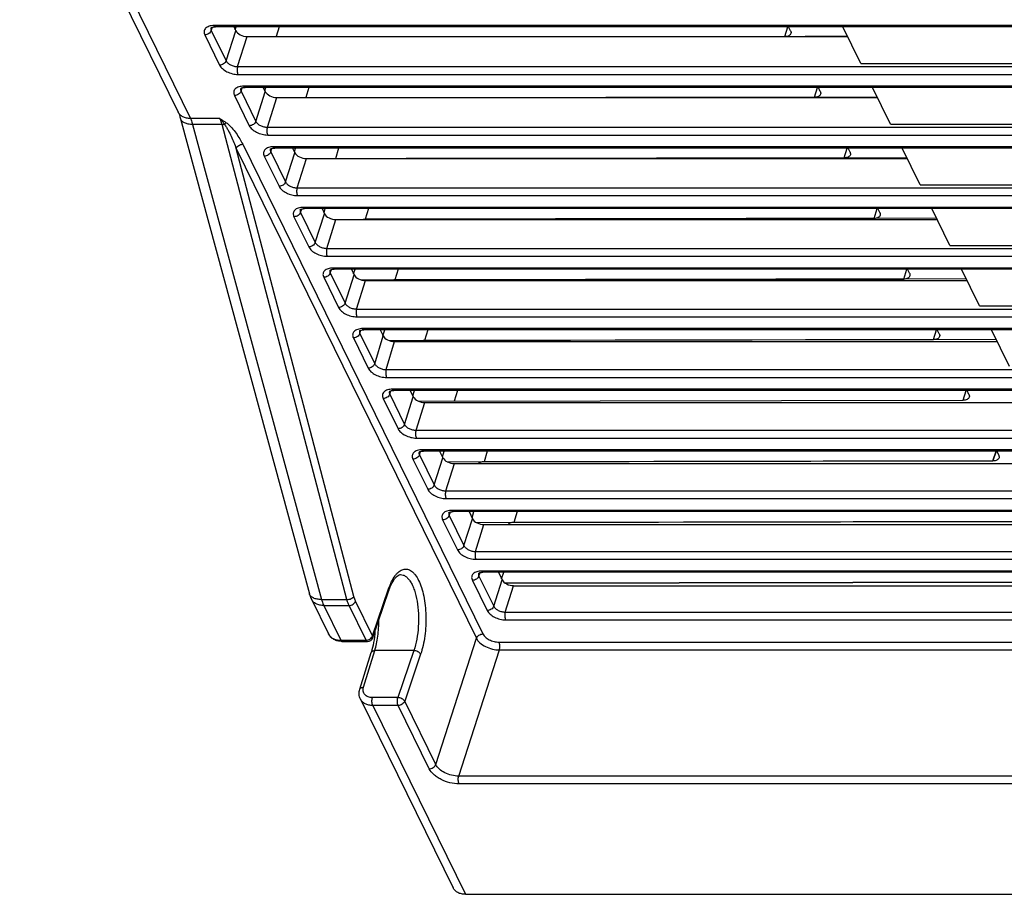
# Model space of a CAD drawing. Units: millimetres. Extents: x 179 to 1020, y 292 to 886.
# Drawn here: x 793 to 828, y 494 to 525 of the extents above; entities that cross this region are included whole.
import ezdxf

# ---------------------------------------------------------------- set-up
doc = ezdxf.new("R2010")
doc.units = ezdxf.units.MM
for name, color, linetype in [('VF-51-F001SOLIDLINE', 7, 'Continuous'), ('VF-51-H002SOLIDLINE', 7, 'Continuous'), ('VF-51-P002SOLIDLINE', 7, 'Continuous')]:
    doc.layers.add(name, color=color, linetype=linetype)

msp = doc.modelspace()

# ---------------------------------------------------------------- linework, layer by layer
at = {"layer": 'VF-51-F001SOLIDLINE', "linetype": 'Continuous'}
for p, q in [((800.444, 524.568), (800.476, 524.671)), ((819.992, 524.322), (820.099, 524.671)), ((820.196, 524.529), (820.127, 524.671)), ((801.497, 522.398), (801.534, 522.516)), ((821.049, 522.167), (821.157, 522.516)), ((821.254, 522.374), (821.184, 522.516)), ((813.623, 522.154), (821.049, 522.167)), ((802.55, 520.229), (802.591, 520.361)), ((822.107, 520.012), (822.214, 520.361)), ((822.311, 520.219), (822.242, 520.361)), ((806.528, 519.985), (822.107, 520.012)), ((803.603, 518.059), (803.649, 518.206)), ((823.164, 517.857), (823.272, 518.206)), ((823.369, 518.064), (823.299, 518.206)), ((803.941, 517.823), (823.164, 517.857)), ((804.656, 515.89), (804.706, 516.051)), ((824.221, 515.702), (824.329, 516.051)), ((824.426, 515.91), (824.357, 516.051)), ((804.934, 515.668), (824.221, 515.702)), ((805.699, 513.686), (805.764, 513.896)), ((825.279, 513.547), (825.387, 513.896)), ((825.484, 513.755), (825.414, 513.896)), ((805.921, 513.513), (825.279, 513.547)), ((806.762, 511.551), (806.821, 511.741)), ((826.336, 511.393), (826.444, 511.741)), ((826.541, 511.6), (826.472, 511.741)), ((806.961, 511.358), (826.336, 511.393)), ((807.815, 509.381), (807.879, 509.586)), ((827.394, 509.238), (827.502, 509.586)), ((827.598, 509.445), (827.529, 509.586)), ((807.986, 509.203), (827.394, 509.238)), ((808.868, 507.212), (808.936, 507.431)), ((809.014, 507.048), (828.451, 507.083)), ((809.921, 505.042), (809.993, 505.276)), ((810.044, 504.893), (829.509, 504.928))]:
    msp.add_line(p, q, dxfattribs=at)
for points, knots in [([(820.208, 524.431), (820.197, 524.397), (820.131, 524.335), (820.048, 524.323), (820.001, 524.322)], [0, 0, 0, 0, 0.42849, 1, 1, 1, 1]), ([(820.196, 524.529), (820.2, 524.521), (820.213, 524.49), (820.215, 524.454), (820.208, 524.431)], [0, 0, 0, 0, 0.273242, 1, 1, 1, 1]), ([(821.265, 522.276), (821.254, 522.241), (821.184, 522.177), (821.098, 522.167), (821.049, 522.167)], [0, 0, 0, 0, 0.426575, 1, 1, 1, 1]), ([(821.254, 522.374), (821.258, 522.366), (821.27, 522.335), (821.272, 522.299), (821.265, 522.276)], [0, 0, 0, 0, 0.273242, 1, 1, 1, 1]), ([(822.323, 520.121), (822.312, 520.086), (822.242, 520.022), (822.155, 520.012), (822.107, 520.012)], [0, 0, 0, 0, 0.426575, 1, 1, 1, 1]), ([(822.311, 520.219), (822.315, 520.211), (822.328, 520.18), (822.33, 520.144), (822.323, 520.121)], [0, 0, 0, 0, 0.273242, 1, 1, 1, 1]), ([(823.38, 517.966), (823.369, 517.932), (823.299, 517.867), (823.213, 517.857), (823.164, 517.857)], [0, 0, 0, 0, 0.426575, 1, 1, 1, 1]), ([(823.369, 518.064), (823.373, 518.056), (823.385, 518.025), (823.387, 517.989), (823.38, 517.966)], [0, 0, 0, 0, 0.273242, 1, 1, 1, 1]), ([(824.437, 515.811), (824.427, 515.777), (824.357, 515.712), (824.27, 515.702), (824.221, 515.702)], [0, 0, 0, 0, 0.426575, 1, 1, 1, 1]), ([(824.426, 515.91), (824.43, 515.901), (824.443, 515.87), (824.445, 515.834), (824.437, 515.811)], [0, 0, 0, 0, 0.273242, 1, 1, 1, 1]), ([(825.484, 513.755), (825.488, 513.746), (825.5, 513.716), (825.502, 513.679), (825.495, 513.656)], [0, 0, 0, 0, 0.273242, 1, 1, 1, 1]), ([(825.495, 513.656), (825.484, 513.622), (825.414, 513.558), (825.327, 513.548), (825.279, 513.547)], [0, 0, 0, 0, 0.426575, 1, 1, 1, 1]), ([(826.541, 511.6), (826.545, 511.592), (826.558, 511.561), (826.56, 511.525), (826.552, 511.501)], [0, 0, 0, 0, 0.273242, 1, 1, 1, 1]), ([(826.552, 511.501), (826.542, 511.467), (826.472, 511.403), (826.385, 511.393), (826.336, 511.393)], [0, 0, 0, 0, 0.426575, 1, 1, 1, 1]), ([(827.61, 509.346), (827.599, 509.312), (827.529, 509.248), (827.442, 509.238), (827.394, 509.238)], [0, 0, 0, 0, 0.426575, 1, 1, 1, 1]), ([(827.598, 509.445), (827.602, 509.437), (827.615, 509.406), (827.617, 509.37), (827.61, 509.346)], [0, 0, 0, 0, 0.273242, 1, 1, 1, 1])]:
    msp.add_open_spline(points, degree=3, knots=knots, dxfattribs=at)
at = {"layer": 'VF-51-H002SOLIDLINE', "linetype": 'Continuous'}
for p, q in [((802.009, 524.671), (801.902, 524.323)), ((822.218, 524.326), (820.718, 524.323)), ((803.067, 522.516), (802.955, 522.154)), ((823.276, 522.171), (813.623, 522.154)), ((804.124, 520.361), (804.006, 519.98)), ((824.333, 520.016), (806.528, 519.985)), ((805.182, 518.206), (805.064, 517.825)), ((825.391, 517.861), (805.064, 517.825)), ((806.239, 516.051), (806.121, 515.67)), ((826.448, 515.706), (806.121, 515.67)), ((807.296, 513.896), (807.179, 513.515)), ((827.506, 513.551), (807.179, 513.515)), ((808.354, 511.741), (808.236, 511.36)), ((809.411, 509.586), (809.294, 509.206)), ((827.502, 509.586), (827.394, 509.238)), ((827.529, 509.586), (827.598, 509.445)), ((827.394, 509.238), (809.294, 509.206)), ((810.469, 507.431), (810.351, 507.051)), ((828.451, 507.083), (810.351, 507.051)), ((809.921, 505.042), (809.993, 505.276)), ((829.509, 504.928), (810.044, 504.893))]:
    msp.add_line(p, q, dxfattribs=at)
msp.add_open_spline([(805.064, 517.825), (805.04, 517.825), (805.016, 517.823), (804.992, 517.819)], degree=3, dxfattribs=at)
for points, knots in [([(806.121, 515.67), (806.11, 515.67), (806.067, 515.669), (806.024, 515.66), (805.995, 515.648)], [0, 0, 0, 0, 0.26957, 1, 1, 1, 1]), ([(807.179, 513.515), (807.164, 513.515), (807.112, 513.513), (807.058, 513.499), (807.025, 513.48)], [0, 0, 0, 0, 0.277411, 1, 1, 1, 1]), ([(809.294, 509.206), (809.274, 509.206), (809.206, 509.201), (809.133, 509.175), (809.102, 509.139)], [0, 0, 0, 0, 0.293721, 1, 1, 1, 1]), ([(827.61, 509.346), (827.599, 509.312), (827.529, 509.248), (827.442, 509.238), (827.394, 509.238)], [0, 0, 0, 0, 0.426575, 1, 1, 1, 1]), ([(827.598, 509.445), (827.602, 509.437), (827.615, 509.406), (827.617, 509.37), (827.61, 509.346)], [0, 0, 0, 0, 0.273242, 1, 1, 1, 1]), ([(810.351, 507.051), (810.329, 507.051), (810.256, 507.046), (810.177, 507.013), (810.149, 506.97)], [0, 0, 0, 0, 0.300263, 1, 1, 1, 1])]:
    msp.add_open_spline(points, degree=3, knots=knots, dxfattribs=at)
at = {"layer": 'VF-51-P002SOLIDLINE', "linetype": 'Continuous'}
for p, q in [((792.78, 533.124), (798.417, 521.638)), ((793.217, 532.895), (798.854, 521.409)), ((799.584, 524.637), (799.584, 524.637)), ((799.595, 524.536), (799.636, 524.658)), ((833.15, 524.714), (799.691, 524.714)), ((833.199, 524.671), (799.74, 524.671)), ((800.394, 524.671), (800.462, 524.532)), ((822.69, 523.365), (822.049, 524.671)), ((799.363, 524.382), (799.89, 523.309)), ((799.595, 524.536), (800.121, 523.463)), ((800.121, 523.463), (800.462, 524.532)), ((800.53, 523.256), (800.87, 524.323)), ((800.87, 524.323), (822.22, 524.323)), ((800.53, 523.256), (833.989, 523.256)), ((822.69, 523.365), (834.019, 523.365)), ((800.544, 522.978), (834.002, 522.978)), ((800.641, 522.482), (800.641, 522.482)), ((800.652, 522.381), (800.694, 522.503)), ((834.208, 522.559), (800.749, 522.559)), ((834.256, 522.516), (800.797, 522.516)), ((801.44, 522.516), (801.515, 522.363)), ((823.748, 521.21), (823.107, 522.516)), ((800.42, 522.228), (800.947, 521.154)), ((800.652, 522.381), (801.179, 521.308)), ((801.179, 521.308), (801.515, 522.363)), ((801.588, 521.101), (801.923, 522.154)), ((801.923, 522.154), (823.284, 522.154)), ((798.501, 521.404), (803.084, 504.513)), ((799.903, 521.409), (798.854, 521.409)), ((799.979, 521.198), (798.931, 521.198)), ((798.931, 521.198), (803.514, 504.306)), ((804.419, 504.306), (799.979, 521.198)), ((801.588, 521.101), (835.047, 521.101)), ((823.748, 521.21), (835.077, 521.21)), ((801.601, 520.823), (835.06, 520.823)), ((800.711, 520.493), (809.256, 503.081)), ((835.265, 520.404), (801.806, 520.404)), ((835.314, 520.361), (801.855, 520.361)), ((802.486, 520.361), (802.567, 520.193)), ((824.805, 519.055), (824.164, 520.361)), ((800.48, 520.34), (809.024, 502.928)), ((804.666, 504.416), (800.48, 520.34)), ((801.478, 520.073), (802.005, 518.999)), ((801.699, 520.327), (801.699, 520.327)), ((801.71, 520.227), (801.751, 520.348)), ((801.71, 520.227), (802.236, 519.153)), ((802.236, 519.153), (802.567, 520.193)), ((802.645, 518.946), (802.976, 519.985)), ((802.976, 519.985), (824.349, 519.985)), ((824.805, 519.055), (836.134, 519.055)), ((802.645, 518.946), (836.104, 518.946)), ((802.658, 518.668), (836.117, 518.668)), ((802.535, 517.918), (803.062, 516.844)), ((802.756, 518.172), (802.756, 518.172)), ((802.767, 518.072), (802.809, 518.193)), ((802.767, 518.072), (803.294, 516.998)), ((836.323, 518.249), (802.864, 518.249)), ((836.371, 518.206), (802.912, 518.206)), ((803.294, 516.998), (803.62, 518.024)), ((803.532, 518.206), (803.62, 518.024)), ((825.863, 516.9), (825.222, 518.206)), ((803.703, 516.791), (804.029, 517.815)), ((804.029, 517.815), (825.413, 517.815)), ((825.863, 516.9), (837.192, 516.9)), ((803.703, 516.791), (837.161, 516.791)), ((803.716, 516.513), (837.175, 516.513)), ((803.814, 516.017), (803.814, 516.017)), ((803.825, 515.917), (803.866, 516.038)), ((803.825, 515.917), (804.351, 514.843)), ((837.38, 516.094), (803.921, 516.094)), ((837.429, 516.051), (803.97, 516.051)), ((804.351, 514.843), (804.673, 515.855)), ((804.578, 516.051), (804.673, 515.855)), ((826.92, 514.745), (826.279, 516.051)), ((803.593, 515.763), (804.12, 514.69)), ((804.76, 514.636), (805.081, 515.646)), ((805.081, 515.646), (826.478, 515.646)), ((804.76, 514.636), (838.219, 514.636)), ((826.92, 514.745), (838.249, 514.745)), ((804.773, 514.358), (838.232, 514.358)), ((804.868, 513.863), (804.868, 513.863)), ((804.88, 513.764), (804.918, 513.883)), ((804.88, 513.764), (805.406, 512.691)), ((838.438, 513.939), (804.976, 513.939)), ((838.486, 513.896), (805.024, 513.896)), ((805.6, 513.896), (805.703, 513.685)), ((827.978, 512.59), (827.337, 513.896)), ((804.647, 513.608), (805.174, 512.535)), ((805.406, 512.691), (805.703, 513.685)), ((805.814, 512.481), (806.111, 513.477)), ((806.111, 513.477), (827.542, 513.477)), ((805.814, 512.481), (838.895, 512.481)), ((805.828, 512.203), (838.973, 512.203)), ((805.929, 511.707), (805.929, 511.707)), ((805.94, 511.607), (805.981, 511.728)), ((805.94, 511.607), (806.466, 510.534)), ((839.09, 511.784), (806.036, 511.784)), ((839.102, 511.741), (806.085, 511.741)), ((806.67, 511.741), (806.779, 511.516)), ((805.708, 511.453), (806.235, 510.38)), ((806.466, 510.534), (806.779, 511.516)), ((806.875, 510.326), (807.187, 511.307)), ((807.187, 511.307), (828.607, 511.307)), ((806.875, 510.326), (839.498, 510.326)), ((806.888, 510.048), (839.576, 510.048)), ((806.986, 509.552), (806.986, 509.552)), ((806.997, 509.452), (807.039, 509.574)), ((839.693, 509.63), (807.094, 509.63)), ((839.705, 509.586), (807.142, 509.586)), ((807.716, 509.586), (807.832, 509.347)), ((806.765, 509.298), (807.292, 508.225)), ((806.997, 509.452), (807.524, 508.379)), ((807.524, 508.379), (807.832, 509.347)), ((807.932, 508.172), (808.24, 509.138)), ((808.24, 509.138), (829.672, 509.138)), ((807.932, 508.172), (840.101, 508.172)), ((807.946, 507.893), (840.179, 507.893)), ((808.044, 507.397), (808.044, 507.397)), ((808.055, 507.297), (808.096, 507.419)), ((840.296, 507.475), (808.151, 507.475)), ((840.308, 507.431), (808.2, 507.431)), ((808.761, 507.431), (808.885, 507.177)), ((807.823, 507.143), (808.35, 506.07)), ((808.055, 507.297), (808.581, 506.224)), ((808.581, 506.224), (808.885, 507.177)), ((808.99, 506.017), (809.293, 506.969)), ((809.293, 506.969), (830.736, 506.969)), ((808.99, 506.017), (840.704, 506.017)), ((809.003, 505.738), (840.782, 505.738)), ((840.899, 505.32), (809.209, 505.32)), ((806.323, 505.194), (806.323, 505.194)), ((808.88, 504.988), (809.407, 503.915)), ((809.101, 505.243), (809.101, 505.243)), ((809.112, 505.142), (809.154, 505.264)), ((809.112, 505.142), (809.639, 504.069)), ((840.911, 505.276), (809.257, 505.276)), ((809.639, 504.069), (809.938, 505.008)), ((809.807, 505.276), (809.938, 505.008)), ((805.333, 503.012), (805.901, 504.683)), ((805.34, 502.952), (805.907, 504.623)), ((810.047, 503.862), (810.346, 504.799)), ((810.346, 504.799), (831.801, 504.799)), ((803.155, 504.323), (803.761, 503.088)), ((803.514, 504.306), (804.419, 504.306)), ((805.333, 503.012), (804.727, 504.247)), ((803.592, 504.095), (804.496, 504.095)), ((803.592, 504.095), (804.198, 502.86)), ((805.102, 502.86), (804.496, 504.095)), ((810.047, 503.862), (841.389, 503.862)), ((810.061, 503.583), (841.526, 503.583)), ((804.198, 502.86), (805.102, 502.86)), ((807.576, 498.442), (809.024, 502.928)), ((804.246, 502.816), (805.15, 502.816)), ((808.393, 498.028), (809.842, 502.514)), ((809.828, 502.791), (843.716, 502.791)), ((809.842, 502.514), (843.678, 502.514)), ((804.877, 501.12), (805.281, 502.426)), ((805.007, 501.186), (805.411, 502.491)), ((806.796, 502.491), (805.411, 502.491)), ((806.796, 502.491), (806.228, 500.82)), ((807.04, 502.363), (806.472, 500.692)), ((804.9, 500.768), (808.194, 494.054)), ((806.228, 500.82), (805.324, 500.82)), ((806.241, 500.539), (805.337, 500.539)), ((805.337, 500.539), (808.631, 493.826)), ((807.345, 498.289), (806.241, 500.539)), ((807.576, 498.442), (806.472, 500.692)), ((838.06, 498.028), (808.393, 498.028)), ((838.074, 497.751), (808.407, 497.751)), ((808.631, 493.826), (840, 493.826))]:
    msp.add_line(p, q, dxfattribs=at)
for points in [[(799.582, 524.632), (799.582, 524.632), (799.582, 524.633), (799.587, 524.637), (799.597, 524.643), (799.612, 524.65), (799.632, 524.657), (799.657, 524.663), (799.686, 524.668), (799.72, 524.67), (799.74, 524.671)], [(800.639, 522.477), (800.639, 522.477), (800.64, 522.478), (800.645, 522.482), (800.654, 522.488), (800.669, 522.495), (800.689, 522.502), (800.714, 522.508), (800.743, 522.513), (800.778, 522.515), (800.797, 522.516)], [(801.697, 520.322), (801.697, 520.322), (801.697, 520.323), (801.702, 520.327), (801.712, 520.333), (801.727, 520.34), (801.747, 520.347), (801.771, 520.353), (801.801, 520.358), (801.835, 520.36), (801.855, 520.361)], [(802.754, 518.168), (802.754, 518.167), (802.755, 518.168), (802.759, 518.172), (802.769, 518.178), (802.784, 518.185), (802.804, 518.192), (802.829, 518.198), (802.858, 518.203), (802.893, 518.205), (802.912, 518.206)], [(803.812, 516.013), (803.812, 516.012), (803.812, 516.013), (803.817, 516.017), (803.827, 516.023), (803.842, 516.03), (803.862, 516.037), (803.886, 516.043), (803.916, 516.048), (803.95, 516.051), (803.97, 516.051)], [(804.866, 513.858), (804.866, 513.858), (804.866, 513.858), (804.871, 513.862), (804.88, 513.868), (804.895, 513.875), (804.915, 513.882), (804.94, 513.888), (804.97, 513.893), (805.004, 513.896), (805.024, 513.896)], [(805.927, 511.703), (805.927, 511.703), (805.927, 511.703), (805.932, 511.707), (805.942, 511.713), (805.957, 511.72), (805.977, 511.727), (806.001, 511.733), (806.031, 511.738), (806.065, 511.741), (806.085, 511.741)], [(806.984, 509.548), (806.984, 509.548), (806.985, 509.548), (806.989, 509.552), (806.999, 509.558), (807.014, 509.566), (807.034, 509.572), (807.059, 509.579), (807.088, 509.583), (807.123, 509.586), (807.142, 509.586)], [(808.042, 507.393), (808.042, 507.393), (808.042, 507.393), (808.047, 507.397), (808.057, 507.404), (808.072, 507.411), (808.092, 507.418), (808.116, 507.424), (808.146, 507.428), (808.18, 507.431), (808.2, 507.431)], [(805.907, 504.623), (805.942, 504.717), (805.983, 504.815), (806.026, 504.901), (806.069, 504.976), (806.113, 505.041), (806.157, 505.094), (806.2, 505.136), (806.241, 505.166), (806.276, 505.184), (806.307, 505.193), (806.323, 505.194)], [(809.099, 505.238), (809.099, 505.238), (809.1, 505.238), (809.104, 505.242), (809.114, 505.249), (809.129, 505.256), (809.149, 505.263), (809.174, 505.269), (809.203, 505.273), (809.237, 505.276), (809.257, 505.276)]]:
    msp.add_lwpolyline(points, dxfattribs=at)
for centre, radius, start, end in [((799.686, 524.602), 0.108, 161.207, 163.7288), ((800.743, 522.447), 0.108, 161.207, 163.7288), ((801.801, 520.292), 0.108, 161.207, 163.7288), ((802.858, 518.137), 0.108, 161.207, 163.7288), ((803.916, 515.982), 0.108, 161.207, 163.7288), ((804.97, 513.83), 0.106, 162.2868, 164.9699), ((806.031, 511.673), 0.108, 161.207, 163.7288), ((807.088, 509.518), 0.108, 161.207, 163.7288), ((808.146, 507.363), 0.108, 161.207, 163.7288), ((809.203, 505.208), 0.108, 161.207, 163.7288), ((804.074, 503.242), 0.349, 206.1469, 212.9098), ((805.15, 503.016), 0.2, 269.9988, 341.2362)]:
    msp.add_arc(centre, radius, start, end, dxfattribs=at)
for centre, ratio, start_param, end_param in [((800.769, 524.532), 0.576535, -2.644934, -1.074442), ((801.822, 522.363), 0.576535, -2.644934, -1.074442), ((802.874, 520.193), 0.576535, -2.644934, -1.074442), ((803.927, 518.024), 0.576535, -2.644934, -1.074442), ((804.98, 515.855), 0.576535, -2.644934, -1.074442), ((806.01, 513.685), 0.576392, -2.644697, -1.073901), ((807.086, 511.516), 0.576535, -2.644934, -1.074442), ((808.139, 509.347), 0.576535, -2.644934, -1.074442), ((809.192, 507.177), 0.576535, -2.644934, -1.074442), ((810.245, 505.008), 0.576535, -2.644934, -1.074442)]:
    msp.add_ellipse(centre, major_axis=(0.318, -0.099), ratio=ratio, start_param=start_param, end_param=end_param, dxfattribs=at)
for points, knots in [([(799.691, 524.714), (799.632, 524.714), (799.546, 524.704), (799.447, 524.662), (799.391, 524.621), (799.353, 524.569), (799.334, 524.509), (799.338, 524.444), (799.353, 524.403), (799.363, 524.382)], [0, 0, 0, 0, 0.308852, 0.441709, 0.560273, 0.668314, 0.772526, 0.880889, 1, 1, 1, 1]), ([(799.582, 524.632), (799.578, 524.617), (799.576, 524.583), (799.587, 524.552), (799.595, 524.536)], [0, 0, 0, 0, 0.474408, 1, 1, 1, 1]), ([(799.74, 524.671), (799.735, 524.671), (799.726, 524.673), (799.713, 524.682), (799.701, 524.696), (799.695, 524.707), (799.691, 524.714)], [0, 0, 0, 0, 0.195442, 0.417918, 0.684046, 1, 1, 1, 1]), ([(799.595, 524.536), (799.58, 524.492), (799.527, 524.433), (799.439, 524.391), (799.388, 524.382), (799.363, 524.382)], [0, 0, 0, 0, 0.481364, 0.745645, 1, 1, 1, 1]), ([(800.121, 523.463), (800.107, 523.419), (800.053, 523.36), (799.965, 523.318), (799.914, 523.309), (799.89, 523.309)], [0, 0, 0, 0, 0.481364, 0.745645, 1, 1, 1, 1]), ([(799.89, 523.309), (799.913, 523.261), (799.992, 523.168), (800.15, 523.066), (800.339, 522.996), (800.476, 522.978), (800.544, 522.978)], [0, 0, 0, 0, 0.21145, 0.463343, 0.735288, 1, 1, 1, 1]), ([(800.121, 523.463), (800.136, 523.433), (800.185, 523.374), (800.284, 523.31), (800.402, 523.266), (800.488, 523.256), (800.53, 523.256)], [0, 0, 0, 0, 0.212161, 0.463861, 0.735371, 1, 1, 1, 1]), ([(800.53, 523.256), (800.523, 523.233), (800.515, 523.185), (800.513, 523.111), (800.521, 523.04), (800.534, 522.996), (800.544, 522.978)], [0, 0, 0, 0, 0.248713, 0.520582, 0.781525, 1, 1, 1, 1]), ([(800.749, 522.559), (800.69, 522.559), (800.604, 522.549), (800.505, 522.507), (800.448, 522.466), (800.41, 522.414), (800.392, 522.354), (800.395, 522.289), (800.41, 522.248), (800.42, 522.228)], [0, 0, 0, 0, 0.308852, 0.441709, 0.560273, 0.668314, 0.772526, 0.880889, 1, 1, 1, 1]), ([(800.64, 522.477), (800.636, 522.462), (800.634, 522.429), (800.645, 522.397), (800.652, 522.381)], [0, 0, 0, 0, 0.474408, 1, 1, 1, 1]), ([(800.797, 522.516), (800.793, 522.516), (800.783, 522.518), (800.771, 522.527), (800.759, 522.541), (800.752, 522.553), (800.749, 522.559)], [0, 0, 0, 0, 0.195442, 0.417918, 0.684046, 1, 1, 1, 1]), ([(800.652, 522.381), (800.638, 522.337), (800.584, 522.278), (800.496, 522.236), (800.445, 522.228), (800.42, 522.228)], [0, 0, 0, 0, 0.481364, 0.745645, 1, 1, 1, 1]), ([(798.417, 521.638), (798.433, 521.605), (798.464, 521.528), (798.489, 521.449), (798.501, 521.404)], [0, 0, 0, 0, 0.437472, 1, 1, 1, 1]), ([(798.854, 521.409), (798.806, 521.409), (798.713, 521.418), (798.586, 521.463), (798.482, 521.536), (798.434, 521.602), (798.417, 521.638)], [0, 0, 0, 0, 0.277945, 0.534954, 0.773145, 1, 1, 1, 1]), ([(798.931, 521.198), (798.879, 521.198), (798.78, 521.205), (798.648, 521.244), (798.561, 521.301), (798.518, 521.358), (798.505, 521.389), (798.501, 521.404)], [0, 0, 0, 0, 0.312166, 0.58141, 0.805577, 0.904993, 1, 1, 1, 1]), ([(798.854, 521.409), (798.862, 521.394), (798.893, 521.325), (798.916, 521.253), (798.931, 521.198)], [0, 0, 0, 0, 0.230568, 1, 1, 1, 1]), ([(799.979, 521.198), (799.974, 521.217), (799.953, 521.289), (799.927, 521.36), (799.903, 521.409)], [0, 0, 0, 0, 0.268755, 1, 1, 1, 1]), ([(799.903, 521.409), (799.917, 521.394), (799.973, 521.329), (800.024, 521.261), (800.061, 521.207)], [0, 0, 0, 0, 0.243172, 1, 1, 1, 1]), ([(799.903, 521.409), (799.922, 521.397), (799.997, 521.348), (800.072, 521.298), (800.127, 521.259)], [0, 0, 0, 0, 0.251419, 1, 1, 1, 1]), ([(799.979, 521.198), (799.985, 521.197), (800.013, 521.198), (800.04, 521.202), (800.061, 521.207)], [0, 0, 0, 0, 0.241801, 1, 1, 1, 1]), ([(800.061, 521.207), (800.066, 521.213), (800.086, 521.232), (800.109, 521.25), (800.127, 521.259)], [0, 0, 0, 0, 0.276137, 1, 1, 1, 1]), ([(800.061, 521.207), (800.087, 521.173), (800.133, 521.103), (800.214, 520.96), (800.303, 520.779), (800.397, 520.56), (800.453, 520.413), (800.48, 520.34)], [0, 0, 0, 0, 0.132571, 0.261098, 0.512003, 0.757857, 1, 1, 1, 1]), ([(800.127, 521.259), (800.165, 521.233), (800.234, 521.174), (800.353, 521.051), (800.479, 520.89), (800.606, 520.693), (800.678, 520.559), (800.711, 520.493)], [0, 0, 0, 0, 0.142795, 0.277066, 0.530274, 0.770118, 1, 1, 1, 1]), ([(801.179, 521.308), (801.164, 521.264), (801.111, 521.205), (801.023, 521.163), (800.972, 521.154), (800.947, 521.154)], [0, 0, 0, 0, 0.481364, 0.745645, 1, 1, 1, 1]), ([(800.947, 521.154), (800.971, 521.106), (801.049, 521.014), (801.207, 520.911), (801.397, 520.841), (801.534, 520.823), (801.601, 520.823)], [0, 0, 0, 0, 0.21145, 0.463343, 0.735288, 1, 1, 1, 1]), ([(801.179, 521.308), (801.194, 521.278), (801.242, 521.219), (801.341, 521.155), (801.46, 521.112), (801.545, 521.101), (801.588, 521.101)], [0, 0, 0, 0, 0.212161, 0.463861, 0.735371, 1, 1, 1, 1]), ([(801.588, 521.101), (801.581, 521.079), (801.572, 521.03), (801.57, 520.956), (801.579, 520.885), (801.592, 520.841), (801.601, 520.823)], [0, 0, 0, 0, 0.248713, 0.520582, 0.781525, 1, 1, 1, 1]), ([(800.48, 520.34), (800.495, 520.384), (800.548, 520.443), (800.636, 520.484), (800.687, 520.493), (800.711, 520.493)], [0, 0, 0, 0, 0.481856, 0.745909, 1, 1, 1, 1]), ([(801.806, 520.404), (801.747, 520.404), (801.661, 520.394), (801.562, 520.352), (801.506, 520.311), (801.468, 520.259), (801.449, 520.199), (801.453, 520.135), (801.468, 520.093), (801.478, 520.073)], [0, 0, 0, 0, 0.308852, 0.441709, 0.560273, 0.668314, 0.772526, 0.880889, 1, 1, 1, 1]), ([(801.855, 520.361), (801.85, 520.361), (801.841, 520.363), (801.828, 520.372), (801.816, 520.386), (801.81, 520.398), (801.806, 520.404)], [0, 0, 0, 0, 0.195442, 0.417918, 0.684046, 1, 1, 1, 1]), ([(801.71, 520.227), (801.695, 520.182), (801.642, 520.123), (801.554, 520.081), (801.503, 520.073), (801.478, 520.073)], [0, 0, 0, 0, 0.481364, 0.745645, 1, 1, 1, 1]), ([(801.697, 520.322), (801.693, 520.307), (801.691, 520.274), (801.702, 520.242), (801.71, 520.227)], [0, 0, 0, 0, 0.474408, 1, 1, 1, 1]), ([(802.236, 519.153), (802.222, 519.109), (802.168, 519.05), (802.08, 519.008), (802.029, 518.999), (802.005, 518.999)], [0, 0, 0, 0, 0.481364, 0.745645, 1, 1, 1, 1]), ([(802.005, 518.999), (802.028, 518.951), (802.107, 518.859), (802.265, 518.756), (802.454, 518.686), (802.591, 518.668), (802.658, 518.668)], [0, 0, 0, 0, 0.21145, 0.463343, 0.735288, 1, 1, 1, 1]), ([(802.236, 519.153), (802.251, 519.123), (802.3, 519.064), (802.398, 519), (802.517, 518.957), (802.603, 518.946), (802.645, 518.946)], [0, 0, 0, 0, 0.212161, 0.463861, 0.735371, 1, 1, 1, 1]), ([(802.645, 518.946), (802.638, 518.924), (802.63, 518.875), (802.628, 518.801), (802.636, 518.73), (802.649, 518.686), (802.658, 518.668)], [0, 0, 0, 0, 0.248713, 0.520582, 0.781525, 1, 1, 1, 1]), ([(802.864, 518.249), (802.805, 518.249), (802.719, 518.239), (802.619, 518.197), (802.563, 518.156), (802.525, 518.104), (802.507, 518.044), (802.51, 517.98), (802.525, 517.938), (802.535, 517.918)], [0, 0, 0, 0, 0.308852, 0.441709, 0.560273, 0.668314, 0.772526, 0.880889, 1, 1, 1, 1]), ([(802.767, 518.072), (802.753, 518.027), (802.699, 517.968), (802.611, 517.926), (802.56, 517.918), (802.535, 517.918)], [0, 0, 0, 0, 0.481364, 0.745645, 1, 1, 1, 1]), ([(802.755, 518.167), (802.751, 518.153), (802.749, 518.119), (802.759, 518.087), (802.767, 518.072)], [0, 0, 0, 0, 0.474408, 1, 1, 1, 1]), ([(802.912, 518.206), (802.908, 518.206), (802.898, 518.208), (802.885, 518.217), (802.874, 518.231), (802.867, 518.243), (802.864, 518.249)], [0, 0, 0, 0, 0.195442, 0.417918, 0.684046, 1, 1, 1, 1]), ([(803.294, 516.998), (803.279, 516.954), (803.226, 516.895), (803.138, 516.853), (803.087, 516.844), (803.062, 516.844)], [0, 0, 0, 0, 0.481364, 0.745645, 1, 1, 1, 1]), ([(803.294, 516.998), (803.308, 516.968), (803.357, 516.91), (803.456, 516.845), (803.575, 516.802), (803.66, 516.791), (803.703, 516.791)], [0, 0, 0, 0, 0.212161, 0.463861, 0.735371, 1, 1, 1, 1]), ([(803.062, 516.844), (803.086, 516.796), (803.164, 516.704), (803.322, 516.601), (803.512, 516.531), (803.649, 516.513), (803.716, 516.513)], [0, 0, 0, 0, 0.21145, 0.463343, 0.735288, 1, 1, 1, 1]), ([(803.703, 516.791), (803.696, 516.769), (803.687, 516.72), (803.685, 516.646), (803.694, 516.575), (803.707, 516.531), (803.716, 516.513)], [0, 0, 0, 0, 0.248713, 0.520582, 0.781525, 1, 1, 1, 1]), ([(803.921, 516.094), (803.862, 516.094), (803.776, 516.084), (803.677, 516.042), (803.621, 516.001), (803.582, 515.949), (803.564, 515.889), (803.568, 515.825), (803.583, 515.783), (803.593, 515.763)], [0, 0, 0, 0, 0.308852, 0.441709, 0.560273, 0.668314, 0.772526, 0.880889, 1, 1, 1, 1]), ([(803.825, 515.917), (803.81, 515.872), (803.757, 515.813), (803.668, 515.771), (803.618, 515.763), (803.593, 515.763)], [0, 0, 0, 0, 0.481364, 0.745645, 1, 1, 1, 1]), ([(803.812, 516.013), (803.808, 515.998), (803.806, 515.964), (803.817, 515.932), (803.825, 515.917)], [0, 0, 0, 0, 0.474408, 1, 1, 1, 1]), ([(803.97, 516.051), (803.965, 516.051), (803.956, 516.053), (803.943, 516.062), (803.931, 516.076), (803.925, 516.088), (803.921, 516.094)], [0, 0, 0, 0, 0.195442, 0.417918, 0.684046, 1, 1, 1, 1]), ([(804.351, 514.843), (804.337, 514.799), (804.283, 514.74), (804.195, 514.698), (804.144, 514.69), (804.12, 514.69)], [0, 0, 0, 0, 0.481364, 0.745645, 1, 1, 1, 1]), ([(804.351, 514.843), (804.366, 514.813), (804.415, 514.755), (804.513, 514.69), (804.632, 514.647), (804.718, 514.636), (804.76, 514.636)], [0, 0, 0, 0, 0.212161, 0.463861, 0.735371, 1, 1, 1, 1]), ([(804.12, 514.69), (804.143, 514.641), (804.222, 514.549), (804.38, 514.446), (804.569, 514.376), (804.706, 514.358), (804.773, 514.358)], [0, 0, 0, 0, 0.21145, 0.463343, 0.735288, 1, 1, 1, 1]), ([(804.76, 514.636), (804.753, 514.614), (804.745, 514.565), (804.743, 514.491), (804.751, 514.42), (804.764, 514.377), (804.773, 514.358)], [0, 0, 0, 0, 0.248713, 0.520582, 0.781525, 1, 1, 1, 1]), ([(804.976, 513.939), (804.917, 513.939), (804.831, 513.929), (804.731, 513.887), (804.675, 513.846), (804.637, 513.794), (804.619, 513.734), (804.622, 513.67), (804.637, 513.628), (804.647, 513.608)], [0, 0, 0, 0, 0.308851, 0.441701, 0.560261, 0.668302, 0.772518, 0.880885, 1, 1, 1, 1]), ([(804.88, 513.764), (804.866, 513.719), (804.812, 513.659), (804.724, 513.617), (804.672, 513.608), (804.647, 513.608)], [0, 0, 0, 0, 0.48037, 0.745109, 1, 1, 1, 1]), ([(804.867, 513.858), (804.863, 513.843), (804.862, 513.81), (804.872, 513.779), (804.88, 513.764)], [0, 0, 0, 0, 0.473647, 1, 1, 1, 1]), ([(805.024, 513.896), (805.02, 513.896), (805.01, 513.898), (804.997, 513.907), (804.985, 513.921), (804.979, 513.933), (804.976, 513.939)], [0, 0, 0, 0, 0.195442, 0.417918, 0.684046, 1, 1, 1, 1]), ([(805.406, 512.691), (805.393, 512.646), (805.339, 512.586), (805.25, 512.544), (805.199, 512.535), (805.174, 512.535)], [0, 0, 0, 0, 0.48037, 0.745109, 1, 1, 1, 1]), ([(805.406, 512.691), (805.421, 512.661), (805.47, 512.602), (805.568, 512.537), (805.687, 512.493), (805.772, 512.481), (805.814, 512.481)], [0, 0, 0, 0, 0.212359, 0.464335, 0.735846, 1, 1, 1, 1]), ([(805.174, 512.535), (805.198, 512.486), (805.276, 512.394), (805.434, 512.291), (805.624, 512.222), (805.76, 512.203), (805.828, 512.203)], [0, 0, 0, 0, 0.211451, 0.463339, 0.735283, 1, 1, 1, 1]), ([(805.814, 512.481), (805.808, 512.459), (805.799, 512.41), (805.797, 512.336), (805.806, 512.265), (805.819, 512.222), (805.828, 512.203)], [0, 0, 0, 0, 0.248713, 0.520582, 0.781525, 1, 1, 1, 1]), ([(806.036, 511.784), (805.977, 511.784), (805.891, 511.775), (805.792, 511.732), (805.736, 511.691), (805.697, 511.639), (805.679, 511.579), (805.683, 511.515), (805.698, 511.473), (805.708, 511.453)], [0, 0, 0, 0, 0.308852, 0.441709, 0.560273, 0.668314, 0.772526, 0.880889, 1, 1, 1, 1]), ([(805.94, 511.607), (805.925, 511.562), (805.872, 511.503), (805.783, 511.462), (805.733, 511.453), (805.708, 511.453)], [0, 0, 0, 0, 0.481364, 0.745645, 1, 1, 1, 1]), ([(805.927, 511.703), (805.923, 511.688), (805.921, 511.654), (805.932, 511.622), (805.94, 511.607)], [0, 0, 0, 0, 0.474408, 1, 1, 1, 1]), ([(806.085, 511.741), (806.08, 511.741), (806.071, 511.743), (806.058, 511.752), (806.046, 511.766), (806.04, 511.778), (806.036, 511.784)], [0, 0, 0, 0, 0.195442, 0.417918, 0.684046, 1, 1, 1, 1]), ([(806.466, 510.534), (806.452, 510.489), (806.398, 510.43), (806.31, 510.388), (806.259, 510.38), (806.235, 510.38)], [0, 0, 0, 0, 0.481364, 0.745645, 1, 1, 1, 1]), ([(806.235, 510.38), (806.258, 510.331), (806.337, 510.239), (806.495, 510.136), (806.684, 510.067), (806.821, 510.048), (806.888, 510.048)], [0, 0, 0, 0, 0.21145, 0.463343, 0.735288, 1, 1, 1, 1]), ([(806.466, 510.534), (806.481, 510.503), (806.53, 510.445), (806.628, 510.38), (806.747, 510.337), (806.833, 510.326), (806.875, 510.326)], [0, 0, 0, 0, 0.212161, 0.463861, 0.735371, 1, 1, 1, 1]), ([(806.875, 510.326), (806.868, 510.304), (806.86, 510.255), (806.858, 510.181), (806.866, 510.111), (806.879, 510.067), (806.888, 510.048)], [0, 0, 0, 0, 0.248713, 0.520582, 0.781525, 1, 1, 1, 1]), ([(807.094, 509.63), (807.035, 509.63), (806.949, 509.62), (806.849, 509.578), (806.793, 509.536), (806.755, 509.484), (806.737, 509.424), (806.74, 509.36), (806.755, 509.319), (806.765, 509.298)], [0, 0, 0, 0, 0.308852, 0.441709, 0.560273, 0.668314, 0.772526, 0.880889, 1, 1, 1, 1]), ([(806.985, 509.548), (806.98, 509.533), (806.978, 509.499), (806.989, 509.467), (806.997, 509.452)], [0, 0, 0, 0, 0.474408, 1, 1, 1, 1]), ([(807.142, 509.586), (807.138, 509.586), (807.128, 509.588), (807.115, 509.597), (807.104, 509.612), (807.097, 509.623), (807.094, 509.63)], [0, 0, 0, 0, 0.195442, 0.417918, 0.684046, 1, 1, 1, 1]), ([(806.997, 509.452), (806.982, 509.407), (806.929, 509.349), (806.841, 509.307), (806.79, 509.298), (806.765, 509.298)], [0, 0, 0, 0, 0.481364, 0.745645, 1, 1, 1, 1]), ([(807.524, 508.379), (807.509, 508.334), (807.456, 508.275), (807.368, 508.233), (807.317, 508.225), (807.292, 508.225)], [0, 0, 0, 0, 0.481364, 0.745645, 1, 1, 1, 1]), ([(807.292, 508.225), (807.316, 508.177), (807.394, 508.084), (807.552, 507.981), (807.742, 507.912), (807.879, 507.893), (807.946, 507.893)], [0, 0, 0, 0, 0.21145, 0.463343, 0.735288, 1, 1, 1, 1]), ([(807.524, 508.379), (807.538, 508.348), (807.587, 508.29), (807.686, 508.225), (807.805, 508.182), (807.89, 508.171), (807.932, 508.172)], [0, 0, 0, 0, 0.212161, 0.463861, 0.735371, 1, 1, 1, 1]), ([(807.932, 508.172), (807.926, 508.149), (807.917, 508.1), (807.915, 508.026), (807.924, 507.956), (807.937, 507.912), (807.946, 507.893)], [0, 0, 0, 0, 0.248713, 0.520582, 0.781525, 1, 1, 1, 1]), ([(808.151, 507.475), (808.092, 507.475), (808.006, 507.465), (807.907, 507.423), (807.851, 507.381), (807.812, 507.33), (807.794, 507.27), (807.798, 507.205), (807.813, 507.164), (807.823, 507.143)], [0, 0, 0, 0, 0.308852, 0.441709, 0.560273, 0.668314, 0.772526, 0.880889, 1, 1, 1, 1]), ([(808.2, 507.431), (808.195, 507.431), (808.186, 507.433), (808.173, 507.443), (808.161, 507.457), (808.154, 507.468), (808.151, 507.475)], [0, 0, 0, 0, 0.195442, 0.417918, 0.684046, 1, 1, 1, 1]), ([(808.055, 507.297), (808.04, 507.253), (807.987, 507.194), (807.898, 507.152), (807.848, 507.143), (807.823, 507.143)], [0, 0, 0, 0, 0.481364, 0.745645, 1, 1, 1, 1]), ([(808.042, 507.393), (808.038, 507.378), (808.036, 507.344), (808.047, 507.312), (808.055, 507.297)], [0, 0, 0, 0, 0.474408, 1, 1, 1, 1]), ([(808.581, 506.224), (808.567, 506.179), (808.513, 506.12), (808.425, 506.079), (808.374, 506.07), (808.35, 506.07)], [0, 0, 0, 0, 0.481364, 0.745645, 1, 1, 1, 1]), ([(808.35, 506.07), (808.373, 506.022), (808.452, 505.929), (808.61, 505.826), (808.799, 505.757), (808.936, 505.738), (809.003, 505.738)], [0, 0, 0, 0, 0.21145, 0.463343, 0.735288, 1, 1, 1, 1]), ([(808.581, 506.224), (808.596, 506.193), (808.645, 506.135), (808.743, 506.07), (808.862, 506.027), (808.948, 506.016), (808.99, 506.017)], [0, 0, 0, 0, 0.212161, 0.463861, 0.735371, 1, 1, 1, 1]), ([(808.99, 506.017), (808.983, 505.994), (808.975, 505.945), (808.973, 505.871), (808.981, 505.801), (808.994, 505.757), (809.003, 505.738)], [0, 0, 0, 0, 0.248713, 0.520582, 0.781525, 1, 1, 1, 1]), ([(805.901, 504.683), (805.931, 504.773), (805.997, 504.937), (806.104, 505.12), (806.199, 505.235), (806.288, 505.318), (806.388, 505.375), (806.493, 505.392), (806.569, 505.386), (806.643, 505.361), (806.715, 505.318), (806.785, 505.258), (806.877, 505.151), (806.98, 504.975), (807.078, 504.721), (807.155, 504.421), (807.206, 504.088), (807.229, 503.734), (807.225, 503.372), (807.192, 503.015), (807.133, 502.678), (807.074, 502.463), (807.04, 502.363)], [0, 0, 0, 0, 0.066063, 0.122596, 0.147181, 0.169408, 0.207831, 0.225293, 0.242535, 0.260391, 0.279592, 0.300686, 0.324023, 0.377983, 0.441682, 0.51398, 0.592982, 0.676327, 0.761383, 0.845421, 0.925775, 1, 1, 1, 1]), ([(809.209, 505.32), (809.15, 505.32), (809.064, 505.31), (808.964, 505.268), (808.908, 505.226), (808.87, 505.175), (808.852, 505.115), (808.855, 505.05), (808.87, 505.009), (808.88, 504.988)], [0, 0, 0, 0, 0.308852, 0.441709, 0.560273, 0.668314, 0.772526, 0.880889, 1, 1, 1, 1]), ([(809.257, 505.276), (809.253, 505.276), (809.243, 505.279), (809.23, 505.288), (809.219, 505.302), (809.212, 505.313), (809.209, 505.32)], [0, 0, 0, 0, 0.195442, 0.417918, 0.684046, 1, 1, 1, 1]), ([(806.323, 505.194), (806.355, 505.194), (806.422, 505.182), (806.516, 505.129), (806.603, 505.046), (806.684, 504.935), (806.757, 504.796), (806.845, 504.569), (806.924, 504.237), (806.97, 503.802), (806.965, 503.346), (806.911, 502.904), (806.841, 502.622), (806.796, 502.491)], [0, 0, 0, 0, 0.03225, 0.06727, 0.107253, 0.153379, 0.20603, 0.265037, 0.399571, 0.549991, 0.706909, 0.860152, 1, 1, 1, 1]), ([(809.112, 505.142), (809.097, 505.098), (809.044, 505.039), (808.956, 504.997), (808.905, 504.988), (808.88, 504.988)], [0, 0, 0, 0, 0.481364, 0.745645, 1, 1, 1, 1]), ([(809.1, 505.238), (809.095, 505.223), (809.093, 505.189), (809.104, 505.158), (809.112, 505.142)], [0, 0, 0, 0, 0.474408, 1, 1, 1, 1]), ([(805.901, 504.683), (805.906, 504.674), (805.912, 504.654), (805.911, 504.632), (805.907, 504.623)], [0, 0, 0, 0, 0.528688, 1, 1, 1, 1]), ([(803.084, 504.513), (803.089, 504.496), (803.108, 504.432), (803.133, 504.368), (803.155, 504.323)], [0, 0, 0, 0, 0.251442, 1, 1, 1, 1]), ([(803.514, 504.306), (803.462, 504.306), (803.363, 504.314), (803.231, 504.353), (803.145, 504.409), (803.101, 504.466), (803.088, 504.497), (803.084, 504.513)], [0, 0, 0, 0, 0.312166, 0.58141, 0.805577, 0.904993, 1, 1, 1, 1]), ([(803.592, 504.095), (803.544, 504.095), (803.451, 504.104), (803.324, 504.148), (803.22, 504.221), (803.172, 504.288), (803.155, 504.323)], [0, 0, 0, 0, 0.277945, 0.534954, 0.773145, 1, 1, 1, 1]), ([(803.514, 504.306), (803.52, 504.287), (803.541, 504.215), (803.568, 504.144), (803.592, 504.095)], [0, 0, 0, 0, 0.268926, 1, 1, 1, 1]), ([(804.419, 504.306), (804.444, 504.306), (804.495, 504.312), (804.565, 504.335), (804.625, 504.369), (804.656, 504.4), (804.666, 504.416)], [0, 0, 0, 0, 0.267161, 0.540746, 0.792238, 1, 1, 1, 1]), ([(804.496, 504.095), (804.488, 504.11), (804.457, 504.179), (804.434, 504.25), (804.419, 504.306)], [0, 0, 0, 0, 0.230747, 1, 1, 1, 1]), ([(804.496, 504.095), (804.52, 504.095), (804.571, 504.103), (804.659, 504.145), (804.712, 504.203), (804.727, 504.247)], [0, 0, 0, 0, 0.254091, 0.518144, 1, 1, 1, 1]), ([(804.727, 504.247), (804.721, 504.26), (804.696, 504.314), (804.678, 504.372), (804.666, 504.416)], [0, 0, 0, 0, 0.230792, 1, 1, 1, 1]), ([(809.639, 504.069), (809.624, 504.024), (809.571, 503.965), (809.483, 503.924), (809.432, 503.915), (809.407, 503.915)], [0, 0, 0, 0, 0.481364, 0.745645, 1, 1, 1, 1]), ([(809.407, 503.915), (809.431, 503.867), (809.509, 503.774), (809.667, 503.672), (809.857, 503.602), (809.993, 503.583), (810.061, 503.583)], [0, 0, 0, 0, 0.21145, 0.463343, 0.735288, 1, 1, 1, 1]), ([(809.639, 504.069), (809.653, 504.038), (809.702, 503.98), (809.801, 503.916), (809.92, 503.872), (810.005, 503.861), (810.047, 503.862)], [0, 0, 0, 0, 0.212161, 0.463861, 0.735371, 1, 1, 1, 1]), ([(805.411, 502.491), (805.435, 502.571), (805.478, 502.739), (805.538, 503.099), (805.553, 503.381), (805.551, 503.573)], [0, 0, 0, 0, 0.228784, 0.475843, 1, 1, 1, 1]), ([(810.047, 503.862), (810.041, 503.839), (810.032, 503.79), (810.03, 503.716), (810.039, 503.646), (810.052, 503.602), (810.061, 503.583)], [0, 0, 0, 0, 0.248713, 0.520582, 0.781525, 1, 1, 1, 1]), ([(804.246, 502.816), (804.196, 502.816), (804.096, 502.827), (803.956, 502.879), (803.838, 502.966), (803.782, 503.046), (803.761, 503.088)], [0, 0, 0, 0, 0.25924, 0.510514, 0.756441, 1, 1, 1, 1]), ([(803.781, 503.052), (803.801, 503.022), (803.851, 502.966), (803.95, 502.905), (804.069, 502.867), (804.154, 502.86), (804.198, 502.86)], [0, 0, 0, 0, 0.227047, 0.466583, 0.723845, 1, 1, 1, 1]), ([(804.198, 502.86), (804.201, 502.853), (804.208, 502.842), (804.219, 502.828), (804.232, 502.819), (804.242, 502.816), (804.246, 502.816)], [0, 0, 0, 0, 0.315953, 0.582082, 0.804558, 1, 1, 1, 1]), ([(805.102, 502.86), (805.126, 502.86), (805.177, 502.868), (805.265, 502.91), (805.318, 502.968), (805.333, 503.012)], [0, 0, 0, 0, 0.254091, 0.518144, 1, 1, 1, 1]), ([(805.102, 502.86), (805.105, 502.853), (805.112, 502.842), (805.123, 502.828), (805.136, 502.819), (805.146, 502.816), (805.15, 502.816)], [0, 0, 0, 0, 0.315948, 0.582078, 0.804558, 1, 1, 1, 1]), ([(805.415, 503.173), (805.405, 503.041), (805.374, 502.788), (805.316, 502.541), (805.281, 502.426)], [0, 0, 0, 0, 0.525472, 1, 1, 1, 1]), ([(805.333, 503.012), (805.338, 503.002), (805.345, 502.982), (805.343, 502.961), (805.34, 502.952)], [0, 0, 0, 0, 0.528686, 1, 1, 1, 1]), ([(809.024, 502.928), (809.04, 502.972), (809.093, 503.031), (809.181, 503.072), (809.231, 503.081), (809.256, 503.081)], [0, 0, 0, 0, 0.481856, 0.745909, 1, 1, 1, 1]), ([(809.024, 502.928), (809.054, 502.868), (809.153, 502.754), (809.35, 502.626), (809.587, 502.538), (809.758, 502.514), (809.842, 502.514)], [0, 0, 0, 0, 0.210918, 0.462955, 0.735228, 1, 1, 1, 1]), ([(809.256, 503.081), (809.277, 503.038), (809.345, 502.958), (809.483, 502.868), (809.649, 502.807), (809.769, 502.791), (809.828, 502.791)], [0, 0, 0, 0, 0.211449, 0.463341, 0.735289, 1, 1, 1, 1]), ([(809.842, 502.514), (809.848, 502.536), (809.857, 502.585), (809.858, 502.659), (809.85, 502.729), (809.837, 502.772), (809.828, 502.791)], [0, 0, 0, 0, 0.249361, 0.521192, 0.78178, 1, 1, 1, 1]), ([(805.281, 502.426), (805.284, 502.436), (805.296, 502.455), (805.326, 502.476), (805.366, 502.489), (805.395, 502.491), (805.411, 502.491)], [0, 0, 0, 0, 0.202231, 0.430068, 0.69619, 1, 1, 1, 1]), ([(807.04, 502.363), (807.031, 502.381), (807.002, 502.416), (806.943, 502.455), (806.872, 502.482), (806.821, 502.491), (806.796, 502.491)], [0, 0, 0, 0, 0.211929, 0.46455, 0.736522, 1, 1, 1, 1]), ([(804.9, 500.768), (804.873, 500.821), (804.843, 500.941), (804.859, 501.062), (804.877, 501.12)], [0, 0, 0, 0, 0.495911, 1, 1, 1, 1]), ([(804.877, 501.12), (804.88, 501.13), (804.892, 501.15), (804.923, 501.171), (804.962, 501.183), (804.992, 501.186), (805.007, 501.186)], [0, 0, 0, 0, 0.202231, 0.430068, 0.69619, 1, 1, 1, 1]), ([(805.324, 500.82), (805.271, 500.82), (805.193, 500.832), (805.104, 500.878), (805.051, 500.924), (805.014, 500.981), (804.986, 501.069), (804.993, 501.141), (805.007, 501.186)], [0, 0, 0, 0, 0.276903, 0.403251, 0.522832, 0.638677, 0.754692, 1, 1, 1, 1]), ([(805.337, 500.539), (805.289, 500.539), (805.196, 500.548), (805.068, 500.593), (804.965, 500.666), (804.917, 500.732), (804.9, 500.768)], [0, 0, 0, 0, 0.277945, 0.534954, 0.773145, 1, 1, 1, 1]), ([(805.337, 500.539), (805.328, 500.558), (805.314, 500.602), (805.306, 500.674), (805.308, 500.748), (805.317, 500.797), (805.324, 500.82)], [0, 0, 0, 0, 0.218999, 0.480661, 0.752604, 1, 1, 1, 1]), ([(806.241, 500.539), (806.231, 500.558), (806.218, 500.602), (806.21, 500.674), (806.212, 500.748), (806.221, 500.797), (806.228, 500.82)], [0, 0, 0, 0, 0.218999, 0.480661, 0.752604, 1, 1, 1, 1]), ([(806.472, 500.692), (806.463, 500.71), (806.434, 500.745), (806.375, 500.784), (806.304, 500.811), (806.253, 500.819), (806.228, 500.82)], [0, 0, 0, 0, 0.211928, 0.46455, 0.736522, 1, 1, 1, 1]), ([(806.472, 500.692), (806.457, 500.647), (806.404, 500.589), (806.316, 500.548), (806.265, 500.539), (806.241, 500.539)], [0, 0, 0, 0, 0.481856, 0.745909, 1, 1, 1, 1]), ([(807.345, 498.289), (807.369, 498.289), (807.42, 498.298), (807.508, 498.339), (807.561, 498.398), (807.576, 498.442)], [0, 0, 0, 0, 0.254091, 0.518144, 1, 1, 1, 1]), ([(808.393, 498.028), (808.309, 498.027), (808.138, 498.049), (807.9, 498.136), (807.703, 498.265), (807.605, 498.381), (807.576, 498.442)], [0, 0, 0, 0, 0.264644, 0.53627, 0.78802, 1, 1, 1, 1]), ([(808.407, 497.751), (808.297, 497.751), (808.075, 497.781), (807.815, 497.876), (807.627, 497.986), (807.475, 498.103), (807.383, 498.211), (807.345, 498.289)], [0, 0, 0, 0, 0.26456, 0.536359, 0.666545, 0.788665, 1, 1, 1, 1]), ([(808.407, 497.751), (808.398, 497.769), (808.385, 497.813), (808.376, 497.883), (808.378, 497.957), (808.386, 498.005), (808.393, 498.028)], [0, 0, 0, 0, 0.21822, 0.478808, 0.750639, 1, 1, 1, 1]), ([(808.631, 493.826), (808.583, 493.826), (808.49, 493.835), (808.363, 493.879), (808.26, 493.953), (808.211, 494.019), (808.194, 494.054)], [0, 0, 0, 0, 0.277945, 0.534954, 0.773145, 1, 1, 1, 1])]:
    msp.add_open_spline(points, degree=3, knots=knots, dxfattribs=at)

doc.saveas('drawing.dxf')
